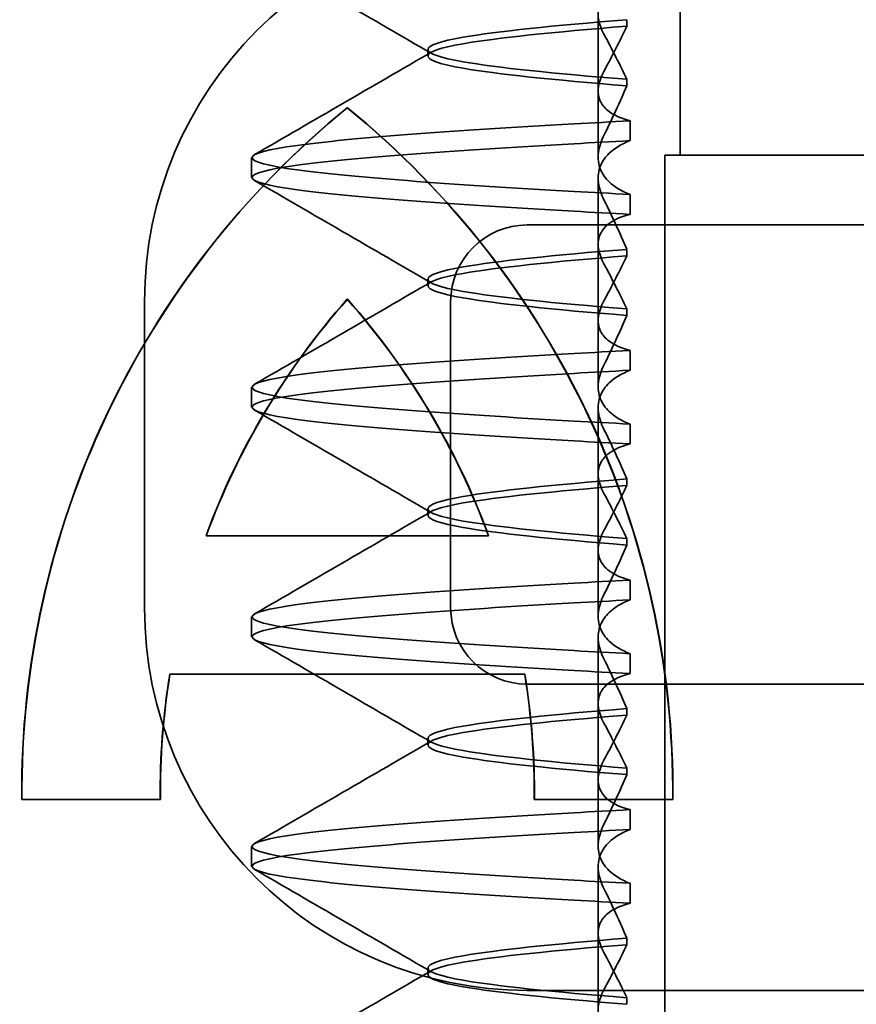
# Model space of a CAD drawing. Units: millimetres. Extents: x -1649 to 470, y -3550 to -2877.
# Drawn here: x -1550 to -1545, y -2920 to -2913 of the extents above; entities that cross this region are included whole.
import ezdxf

# ---------------------------------------------------------------- set-up
doc = ezdxf.new("R2010")
doc.units = ezdxf.units.MM
doc.header["$LTSCALE"] = 4
doc.layers.add('Viditelná (ISO)', color=7, linetype='Continuous', lineweight=35)

msp = doc.modelspace()

# ---------------------------------------------------------------- linework, layer by layer
at = {"layer": 'Viditelná (ISO)'}
for p, q in [((-1545.905, -2912.2323), (-1545.905, -2914.2323)), ((-1546.006, -2929.2323), (-1546.006, -2914.2323)), ((-1546.006, -2914.2323), (-1545.905, -2914.2323)), ((-1548.0806, -2915.1734), (-1548.0792, -2915.1734)), ((-1549.0032, -2916.7183), (-1547.158, -2916.7183)), ((-1547.158, -2916.7183), (-1547.1566, -2916.7183)), ((-1546.9209, -2917.6235), (-1549.2403, -2917.6235)), ((-1546.9209, -2917.6235), (-1546.9195, -2917.6235)), ((-1549.3022, -2918.4421), (-1550.2075, -2918.4421)), ((-1545.9538, -2918.4421), (-1546.859, -2918.4421))]:
    msp.add_line(p, q, dxfattribs=at)
at = {"layer": 'Viditelná (ISO)', "ltscale": 1.775593}
msp.add_line((-1546.441, -2913.8136), (-1546.441, -2912.8813), dxfattribs=at)
at = {"layer": 'Viditelná (ISO)', "ltscale": 0.08184}
msp.add_line((-1546.2533, -2913.3908), (-1546.2533, -2913.3478), dxfattribs=at)
at = {"layer": 'Viditelná (ISO)', "ltscale": 0.080535}
for p, q in [((-1547.555, -2913.5848), (-1547.555, -2913.5425)), ((-1547.555, -2915.0848), (-1547.555, -2915.0425)), ((-1547.555, -2916.5848), (-1547.555, -2916.5425)), ((-1547.555, -2918.0848), (-1547.555, -2918.0425)), ((-1547.555, -2919.5848), (-1547.555, -2919.5425))]:
    msp.add_line(p, q, dxfattribs=at)
at = {"layer": 'Viditelná (ISO)', "ltscale": 0.081839}
msp.add_line((-1546.2533, -2913.7366), (-1546.2533, -2913.7796), dxfattribs=at)
at = {"layer": 'Viditelná (ISO)', "ltscale": 0.823646}
for p, q in [((-1546.441, -2913.8136), (-1546.441, -2914.2461)), ((-1546.441, -2915.3136), (-1546.441, -2915.7461)), ((-1546.441, -2916.8136), (-1546.441, -2917.2461)), ((-1546.441, -2918.3136), (-1546.441, -2918.7461))]:
    msp.add_line(p, q, dxfattribs=at)
at = {"layer": 'Viditelná (ISO)', "ltscale": 0.952248}
for p, q in [((-1548.0806, -2913.9227), (-1548.0792, -2913.9227)), ((-1549.3022, -2918.4421), (-1549.3008, -2918.4421)), ((-1545.9538, -2918.4421), (-1545.9524, -2918.4421))]:
    msp.add_line(p, q, dxfattribs=at)
at = {"layer": 'Viditelná (ISO)', "ltscale": 0.247052}
for p, q in [((-1546.2326, -2914.1379), (-1546.2326, -2914.0081)), ((-1548.705, -2914.3786), (-1548.705, -2914.2488)), ((-1546.2326, -2914.4895), (-1546.2326, -2914.6192)), ((-1546.2326, -2915.6379), (-1546.2326, -2915.5081)), ((-1548.705, -2915.8786), (-1548.705, -2915.7488)), ((-1546.2326, -2915.9895), (-1546.2326, -2916.1192)), ((-1546.2326, -2917.1379), (-1546.2326, -2917.0081)), ((-1548.705, -2917.3786), (-1548.705, -2917.2488)), ((-1546.2326, -2917.4895), (-1546.2326, -2917.6192)), ((-1546.2326, -2918.6379), (-1546.2326, -2918.5081)), ((-1548.705, -2918.8786), (-1548.705, -2918.7488)), ((-1546.2326, -2918.9895), (-1546.2326, -2919.1192))]:
    msp.add_line(p, q, dxfattribs=at)
at = {"layer": 'Viditelná (ISO)', "ltscale": 3.110256}
msp.add_line((-1545.905, -2914.2323), (-1536.1071, -2914.2323), dxfattribs=at)
at = {"layer": 'Viditelná (ISO)', "ltscale": 1.775588}
msp.add_line((-1546.441, -2915.3136), (-1546.441, -2914.3813), dxfattribs=at)
at = {"layer": 'Viditelná (ISO)', "ltscale": 10.643445}
for p, q in [((-1535.905, -2914.6887), (-1546.905, -2914.6887)), ((-1546.905, -2917.6887), (-1535.905, -2917.6887))]:
    msp.add_line(p, q, dxfattribs=at)
at = {"layer": 'Viditelná (ISO)', "ltscale": 0.081834}
for p, q in [((-1546.2533, -2914.8908), (-1546.2533, -2914.8478)), ((-1546.2533, -2915.2366), (-1546.2533, -2915.2796))]:
    msp.add_line(p, q, dxfattribs=at)
at = {"layer": 'Viditelná (ISO)', "ltscale": 3.809293}
for p, q in [((-1549.405, -2917.1887), (-1549.405, -2915.1887)), ((-1547.405, -2915.1887), (-1547.405, -2917.1887))]:
    msp.add_line(p, q, dxfattribs=at)
at = {"layer": 'Viditelná (ISO)', "ltscale": 1.775586}
msp.add_line((-1546.441, -2916.8136), (-1546.441, -2915.8813), dxfattribs=at)
at = {"layer": 'Viditelná (ISO)', "ltscale": 0.081832}
for p, q in [((-1546.2533, -2916.3908), (-1546.2533, -2916.3478)), ((-1546.2533, -2916.7366), (-1546.2533, -2916.7796))]:
    msp.add_line(p, q, dxfattribs=at)
at = {"layer": 'Viditelná (ISO)', "ltscale": 1.775591}
msp.add_line((-1546.441, -2918.3136), (-1546.441, -2917.3813), dxfattribs=at)
at = {"layer": 'Viditelná (ISO)', "ltscale": 0.081837}
for p, q in [((-1546.2533, -2917.8908), (-1546.2533, -2917.8478)), ((-1546.2533, -2918.2366), (-1546.2533, -2918.2796))]:
    msp.add_line(p, q, dxfattribs=at)
at = {"layer": 'Viditelná (ISO)', "ltscale": 1.775596}
msp.add_line((-1546.441, -2919.8136), (-1546.441, -2918.8813), dxfattribs=at)
at = {"layer": 'Viditelná (ISO)', "ltscale": 0.081842}
for p, q in [((-1546.2533, -2919.3908), (-1546.2533, -2919.3478)), ((-1546.2533, -2919.7366), (-1546.2533, -2919.7796))]:
    msp.add_line(p, q, dxfattribs=at)
at = {"layer": 'Viditelná (ISO)', "ltscale": 14.513788}
msp.add_line((-1540.905, -2919.6887), (-1546.905, -2919.6887), dxfattribs=at)
at = {"layer": 'Viditelná (ISO)', "ltscale": 9.499252}
for centre, start, end in [((-1546.905, -2915.1887), 90, 180), ((-1546.905, -2917.1887), 180, 270)]:
    msp.add_arc(centre, 2.5, start, end, dxfattribs=at)
at = {"layer": 'Viditelná (ISO)', "ltscale": 1.495845}
for centre, start, end in [((-1546.905, -2915.1887), 90, 180), ((-1546.905, -2917.1887), 180, 270)]:
    msp.add_arc(centre, 0.5, start, end, dxfattribs=at)
at = {"layer": 'Viditelná (ISO)'}
for centre, major_axis, start_param, end_param in [((-1544.4345, -2918.3988), (0, 5.7732), 0.683577, 1.578301), ((-1544.4331, -2918.3988), (0, 5.7732), 0.683735, 1.5783), ((-1551.7268, -2918.3988), (0, 5.7732), 4.704885, 5.599609), ((-1544.4345, -2918.3988), (0, 4.868), 0.846566, 1.218345), ((-1551.7268, -2918.3988), (0, 4.868), -1.218345, -0.846567), ((-1551.7253, -2918.3988), (0, 4.868), -1.218345, -0.846567), ((-1544.4345, -2918.3988), (0, 4.868), 1.410865, 1.579696), ((-1551.7268, -2918.3988), (0, 4.868), 4.703489, 4.87232), ((-1551.7253, -2918.3988), (0, 4.868), 4.703489, 4.87232)]:
    msp.add_ellipse(centre, major_axis=major_axis, ratio=0.999996, start_param=start_param, end_param=end_param, dxfattribs=at)
at = {"layer": 'Viditelná (ISO)', "ltscale": 12.494888}
msp.add_ellipse((-1551.7253, -2918.3988), major_axis=(0, 5.7732), ratio=0.999996, start_param=4.704885, end_param=5.599609, dxfattribs=at)
at = {"layer": 'Viditelná (ISO)', "ltscale": 0.847669}
for centre, major_axis, ratio, start_param, end_param in [((-1543.3989, -2914.0182), (5.3071, 0.1967), 0.025593, 2.133101, 2.216911), ((-1543.3989, -2914.1479), (5.3071, 0.1967), 0.025592, 2.133101, 2.216911), ((-1543.3989, -2914.4794), (-5.3071, 0.1967), 0.025592, 0.924682, 1.008492), ((-1543.3989, -2914.6092), (-5.3071, 0.1967), 0.025593, 0.924682, 1.008492), ((-1543.3989, -2918.5182), (5.3071, 0.1967), 0.025592, 2.133101, 2.216911), ((-1543.3989, -2918.6479), (5.3071, 0.1967), 0.025592, 2.133101, 2.216911), ((-1543.3989, -2918.9794), (-5.3071, 0.1967), 0.025592, 0.924682, 1.008492), ((-1543.3989, -2919.1092), (-5.3071, 0.1967), 0.025592, 0.924682, 1.008492)]:
    msp.add_ellipse(centre, major_axis=major_axis, ratio=ratio, start_param=start_param, end_param=end_param, dxfattribs=at)
at = {"layer": 'Viditelná (ISO)', "ltscale": 3.447033}
msp.add_ellipse((-1544.4331, -2918.3988), major_axis=(0, 4.868), ratio=0.999996, start_param=0.846567, end_param=1.218345, dxfattribs=at)
at = {"layer": 'Viditelná (ISO)', "ltscale": 0.847668}
for centre, major_axis, ratio, start_param, end_param in [((-1543.3989, -2915.5182), (5.3071, 0.1967), 0.025594, 2.133101, 2.216911), ((-1543.3989, -2915.6479), (5.3071, 0.1967), 0.025594, 2.133101, 2.216911), ((-1543.3989, -2915.9794), (-5.3071, 0.1967), 0.025594, 0.924682, 1.008492), ((-1543.3989, -2916.1092), (-5.3071, 0.1967), 0.025594, 0.924682, 1.008492), ((-1543.3989, -2917.0182), (5.3071, 0.1967), 0.025593, 2.133101, 2.216911), ((-1543.3989, -2917.1479), (5.3071, 0.1967), 0.025593, 2.133101, 2.216911), ((-1543.3989, -2917.4794), (-5.3071, 0.1967), 0.025593, 0.924682, 1.008492), ((-1543.3989, -2917.6092), (-5.3071, 0.1967), 0.025593, 0.924682, 1.008492)]:
    msp.add_ellipse(centre, major_axis=major_axis, ratio=ratio, start_param=start_param, end_param=end_param, dxfattribs=at)
at = {"layer": 'Viditelná (ISO)', "ltscale": 1.565302}
msp.add_ellipse((-1544.4331, -2918.3988), major_axis=(0, 4.868), ratio=0.999996, start_param=1.410865, end_param=1.579696, dxfattribs=at)
at = {"layer": 'Viditelná (ISO)', "ltscale": 2.540292}
msp.add_open_spline([(-1547.532, -2913.5672), (-1547.9165, -2913.344), (-1548.3011, -2913.121), (-1548.6858, -2912.8981)], degree=3, dxfattribs=at)
at = {"layer": 'Viditelná (ISO)', "ltscale": 1.887809}
for points, knots in [([(-1546.2326, -2913.1192), (-1546.2896, -2913.1338), (-1546.3353, -2913.154), (-1546.3946, -2913.1981), (-1546.4132, -2913.2198), (-1546.4397, -2913.2733), (-1546.4441, -2913.3062), (-1546.4344, -2913.3735), (-1546.4223, -2913.4071), (-1546.4034, -2913.4423)], [-0.09940938, -0.09940938, -0.09940938, -0.09940938, -0.07104678, -0.07104678, -0.04972953, -0.04972953, -0.02344788, -0.02344788, -0.00008728, -0.00008728, -0.00008728, -0.00008728]), ([(-1546.2326, -2914.6192), (-1546.2896, -2914.6338), (-1546.3352, -2914.6539), (-1546.3946, -2914.6981), (-1546.4132, -2914.7197), (-1546.4397, -2914.7732), (-1546.4441, -2914.8062), (-1546.4344, -2914.8735), (-1546.4223, -2914.9071), (-1546.4034, -2914.9423)], [-0.09940904, -0.09940904, -0.09940904, -0.09940904, -0.07106399, -0.07106399, -0.04975816, -0.04975816, -0.02346017, -0.02346017, -0.00008694, -0.00008694, -0.00008694, -0.00008694])]:
    msp.add_open_spline(points, degree=3, knots=knots, dxfattribs=at)
at = {"layer": 'Viditelná (ISO)', "ltscale": 10.915822}
msp.add_open_spline([(-1546.2534, -2913.3481), (-1546.7349, -2913.3862), (-1547.105, -2913.4242), (-1547.3228, -2913.4623), (-1547.629, -2913.5158), (-1547.629, -2913.5692), (-1547.323, -2913.6227), (-1547.1051, -2913.6608), (-1546.7349, -2913.6989), (-1546.2534, -2913.7369)], degree=3, knots=[-1.738513, -1.738513, -1.738513, -1.738513, -1.260238, -1.260238, -1.260238, -0.588169, -0.588169, -0.588169, -0.109806, -0.109806, -0.109806, -0.109806], dxfattribs=at)
at = {"layer": 'Viditelná (ISO)', "ltscale": 10.915827}
msp.add_open_spline([(-1546.2534, -2913.7793), (-1546.7348, -2913.7412), (-1547.105, -2913.7031), (-1547.3228, -2913.6651), (-1547.629, -2913.6116), (-1547.629, -2913.5581), (-1547.323, -2913.5046), (-1547.1051, -2913.4666), (-1546.7349, -2913.4285), (-1546.2534, -2913.3904)], degree=3, knots=[0.109806, 0.109806, 0.109806, 0.109806, 0.588081, 0.588081, 0.588081, 1.26015, 1.26015, 1.26015, 1.738513, 1.738513, 1.738513, 1.738513], dxfattribs=at)
at = {"layer": 'Viditelná (ISO)', "ltscale": 1.274689}
msp.add_open_spline([(-1546.4034, -2913.6851), (-1546.3764, -2913.6347), (-1546.3503, -2913.5849), (-1546.3003, -2913.4868), (-1546.2762, -2913.4384), (-1546.2533, -2913.391)], degree=3, knots=[0.00002435, 0.00002435, 0.00002435, 0.00002435, 0.03349861, 0.03349861, 0.06693523, 0.06693523, 0.06693523, 0.06693523], dxfattribs=at)
at = {"layer": 'Viditelná (ISO)', "ltscale": 1.274268}
msp.add_open_spline([(-1546.4034, -2913.4423), (-1546.3763, -2913.4928), (-1546.3502, -2913.5427), (-1546.3002, -2913.6407), (-1546.2762, -2913.689), (-1546.2533, -2913.7363)], degree=3, knots=[0, 0, 0, 0, 0.0334982, 0.0334982, 0.06688884, 0.06688884, 0.06688884, 0.06688884], dxfattribs=at)
at = {"layer": 'Viditelná (ISO)', "ltscale": 2.540291}
for points in [[(-1548.6858, -2914.2292), (-1548.3011, -2914.0063), (-1547.9165, -2913.7834), (-1547.532, -2913.5602)], [(-1547.532, -2915.0672), (-1547.9165, -2914.844), (-1548.3011, -2914.621), (-1548.6858, -2914.3982)], [(-1548.6858, -2918.7292), (-1548.3011, -2918.5063), (-1547.9165, -2918.2834), (-1547.532, -2918.0602)], [(-1547.532, -2919.5672), (-1547.9165, -2919.344), (-1548.3011, -2919.121), (-1548.6858, -2918.8982)]]:
    msp.add_open_spline(points, degree=3, dxfattribs=at)
at = {"layer": 'Viditelná (ISO)', "ltscale": 1.887565}
for points, knots in [([(-1546.2326, -2914.0081), (-1546.2896, -2913.9936), (-1546.3352, -2913.9734), (-1546.3946, -2913.9293), (-1546.4132, -2913.9077), (-1546.4397, -2913.8541), (-1546.4441, -2913.8212), (-1546.4344, -2913.754), (-1546.4223, -2913.7203), (-1546.4034, -2913.6851)], [-0.09938098, -0.09938098, -0.09938098, -0.09938098, -0.07103251, -0.07103251, -0.04972444, -0.04972444, -0.02344494, -0.02344494, -0.00007184, -0.00007184, -0.00007184, -0.00007184]), ([(-1546.2326, -2918.5081), (-1546.2896, -2918.4936), (-1546.3353, -2918.4734), (-1546.3946, -2918.4292), (-1546.4132, -2918.4076), (-1546.4397, -2918.3541), (-1546.4441, -2918.3212), (-1546.4344, -2918.2539), (-1546.4223, -2918.2203), (-1546.4034, -2918.1851)], [-0.09938107, -0.09938107, -0.09938107, -0.09938107, -0.07102138, -0.07102138, -0.04970603, -0.04970603, -0.02343703, -0.02343703, -0.00007195, -0.00007195, -0.00007195, -0.00007195]), ([(-1546.2326, -2919.1192), (-1546.2896, -2919.1338), (-1546.3353, -2919.154), (-1546.3946, -2919.1981), (-1546.4132, -2919.2197), (-1546.4397, -2919.2733), (-1546.4441, -2919.3062), (-1546.4344, -2919.3734), (-1546.4223, -2919.4071), (-1546.4034, -2919.4422)], [-0.09938107, -0.09938107, -0.09938107, -0.09938107, -0.07102574, -0.07102574, -0.04971322, -0.04971322, -0.02344011, -0.02344011, -0.00007196, -0.00007196, -0.00007196, -0.00007196])]:
    msp.add_open_spline(points, degree=3, knots=knots, dxfattribs=at)
at = {"layer": 'Viditelná (ISO)', "ltscale": 1.300463}
for points, knots in [([(-1546.2533, -2913.7799), (-1546.2762, -2913.8329), (-1546.3001, -2913.8865), (-1546.3502, -2913.9944), (-1546.3763, -2914.0488), (-1546.4034, -2914.1035)], [0.00007336, 0.00007336, 0.00007336, 0.00007336, 0.03418423, 0.03418423, 0.06833469, 0.06833469, 0.06833469, 0.06833469]), ([(-1546.2533, -2914.8475), (-1546.2762, -2914.7944), (-1546.3001, -2914.7409), (-1546.3502, -2914.6329), (-1546.3763, -2914.5785), (-1546.4034, -2914.5238)], [0.00007333, 0.00007333, 0.00007333, 0.00007333, 0.03418607, 0.03418607, 0.06833464, 0.06833464, 0.06833464, 0.06833464])]:
    msp.add_open_spline(points, degree=3, knots=knots, dxfattribs=at)
at = {"layer": 'Viditelná (ISO)', "ltscale": 11.857468}
for points, knots in [([(-1546.5983, -2914.4694), (-1547.4275, -2914.4226), (-1548.0664, -2914.3758), (-1548.4085, -2914.329), (-1548.7995, -2914.2756), (-1548.7996, -2914.2221), (-1548.4086, -2914.1686), (-1548.0665, -2914.1218), (-1547.4276, -2914.075), (-1546.5983, -2914.0282)], [69.76168, 69.76168, 69.76168, 69.76168, 70.349755, 70.349755, 70.349755, 71.021825, 71.021825, 71.021825, 71.609989, 71.609989, 71.609989, 71.609989]), ([(-1546.5983, -2914.5992), (-1547.4276, -2914.5524), (-1548.0665, -2914.5056), (-1548.4086, -2914.4588), (-1548.7996, -2914.4053), (-1548.7995, -2914.3518), (-1548.4085, -2914.2983), (-1548.0664, -2914.2515), (-1547.4275, -2914.2047), (-1546.5983, -2914.1579)], [69.76168, 69.76168, 69.76168, 69.76168, 70.349842, 70.349842, 70.349842, 71.02191, 71.02191, 71.02191, 71.609989, 71.609989, 71.609989, 71.609989]), ([(-1546.5983, -2917.4694), (-1547.4275, -2917.4226), (-1548.0663, -2917.3758), (-1548.4085, -2917.329), (-1548.7995, -2917.2756), (-1548.7996, -2917.2221), (-1548.4087, -2917.1686), (-1548.0665, -2917.1218), (-1547.4276, -2917.075), (-1546.5983, -2917.0282)], [57.19531, 57.19531, 57.19531, 57.19531, 57.783375, 57.783375, 57.783375, 58.45545, 58.45545, 58.45545, 59.043619, 59.043619, 59.043619, 59.043619]), ([(-1546.5983, -2917.5992), (-1547.4276, -2917.5524), (-1548.0665, -2917.5056), (-1548.4086, -2917.4588), (-1548.7996, -2917.4053), (-1548.7995, -2917.3518), (-1548.4085, -2917.2983), (-1548.0663, -2917.2515), (-1547.4275, -2917.2047), (-1546.5983, -2917.1579)], [57.19531, 57.19531, 57.19531, 57.19531, 57.783475, 57.783475, 57.783475, 58.455546, 58.455546, 58.455546, 59.043619, 59.043619, 59.043619, 59.043619]), ([(-1546.5983, -2918.9694), (-1547.4275, -2918.9226), (-1548.0664, -2918.8758), (-1548.4085, -2918.829), (-1548.7995, -2918.7756), (-1548.7996, -2918.7221), (-1548.4087, -2918.6686), (-1548.0665, -2918.6218), (-1547.4276, -2918.575), (-1546.5983, -2918.5282)], [50.912124, 50.912124, 50.912124, 50.912124, 51.5002, 51.5002, 51.5002, 52.172269, 52.172269, 52.172269, 52.760433, 52.760433, 52.760433, 52.760433]), ([(-1546.5983, -2919.0992), (-1547.4276, -2919.0524), (-1548.0666, -2919.0056), (-1548.4087, -2918.9588), (-1548.7996, -2918.9053), (-1548.7995, -2918.8518), (-1548.4085, -2918.7983), (-1548.0664, -2918.7515), (-1547.4275, -2918.7047), (-1546.5983, -2918.6579)], [50.912124, 50.912124, 50.912124, 50.912124, 51.500289, 51.500289, 51.500289, 52.17236, 52.17236, 52.17236, 52.760433, 52.760433, 52.760433, 52.760433])]:
    msp.add_open_spline(points, degree=3, knots=knots, dxfattribs=at)
at = {"layer": 'Viditelná (ISO)', "ltscale": 1.92798}
for points, knots in [([(-1546.4034, -2914.1035), (-1546.4223, -2914.1417), (-1546.4344, -2914.1788), (-1546.4441, -2914.2545), (-1546.4397, -2914.2925), (-1546.4132, -2914.3563), (-1546.3946, -2914.3829), (-1546.3354, -2914.4392), (-1546.2898, -2914.467), (-1546.2326, -2914.4895)], [-0.1012398, -0.1012398, -0.1012398, -0.1012398, -0.0774541, -0.0774541, -0.0506285, -0.0506285, -0.0288589, -0.0288589, 0, 0, 0, 0]), ([(-1546.4034, -2918.6035), (-1546.4223, -2918.6417), (-1546.4344, -2918.6788), (-1546.4441, -2918.7545), (-1546.4397, -2918.7925), (-1546.4132, -2918.8563), (-1546.3946, -2918.8829), (-1546.3354, -2918.9392), (-1546.2897, -2918.967), (-1546.2326, -2918.9895)], [-0.1012397, -0.1012397, -0.1012397, -0.1012397, -0.0774524, -0.0774524, -0.0506246, -0.0506246, -0.0288565, -0.0288565, 0, 0, 0, 0]), ([(-1546.4034, -2919.0238), (-1546.4223, -2918.9857), (-1546.4344, -2918.9486), (-1546.4441, -2918.8729), (-1546.4397, -2918.8349), (-1546.4132, -2918.7711), (-1546.3946, -2918.7445), (-1546.3354, -2918.6881), (-1546.2897, -2918.6604), (-1546.2326, -2918.6379)], [-0.1012397, -0.1012397, -0.1012397, -0.1012397, -0.0774516, -0.0774516, -0.0506225, -0.0506225, -0.0288552, -0.0288552, 0, 0, 0, 0])]:
    msp.add_open_spline(points, degree=3, knots=knots, dxfattribs=at)
at = {"layer": 'Viditelná (ISO)', "ltscale": 1.927981}
for points, knots in [([(-1546.4034, -2914.5238), (-1546.4223, -2914.4857), (-1546.4344, -2914.4486), (-1546.4441, -2914.3729), (-1546.4397, -2914.3349), (-1546.4132, -2914.2711), (-1546.3946, -2914.2445), (-1546.3354, -2914.1881), (-1546.2898, -2914.1604), (-1546.2326, -2914.1379)], [-0.1012397, -0.1012397, -0.1012397, -0.1012397, -0.0774534, -0.0774534, -0.050627, -0.050627, -0.028858, -0.028858, 0, 0, 0, 0]), ([(-1546.4034, -2917.1035), (-1546.4223, -2917.1417), (-1546.4344, -2917.1788), (-1546.4441, -2917.2545), (-1546.4397, -2917.2925), (-1546.4132, -2917.3563), (-1546.3946, -2917.3829), (-1546.3353, -2917.4393), (-1546.2897, -2917.467), (-1546.2326, -2917.4895)], [-0.1012398, -0.1012398, -0.1012398, -0.1012398, -0.0774478, -0.0774478, -0.0506141, -0.0506141, -0.0288501, -0.0288501, 0, 0, 0, 0]), ([(-1546.4034, -2917.5238), (-1546.4223, -2917.4857), (-1546.4344, -2917.4486), (-1546.4441, -2917.3729), (-1546.4397, -2917.3349), (-1546.4132, -2917.2711), (-1546.3946, -2917.2445), (-1546.3354, -2917.1881), (-1546.2897, -2917.1604), (-1546.2326, -2917.1379)], [-0.1012398, -0.1012398, -0.1012398, -0.1012398, -0.0774504, -0.0774504, -0.05062, -0.05062, -0.0288537, -0.0288537, 0, 0, 0, 0])]:
    msp.add_open_spline(points, degree=3, knots=knots, dxfattribs=at)
at = {"layer": 'Viditelná (ISO)', "ltscale": 10.915828}
msp.add_open_spline([(-1546.2534, -2914.8481), (-1546.7349, -2914.8862), (-1547.105, -2914.9242), (-1547.3228, -2914.9623), (-1547.629, -2915.0158), (-1547.629, -2915.0692), (-1547.323, -2915.1227), (-1547.1051, -2915.1608), (-1546.7349, -2915.1989), (-1546.2534, -2915.2369)], degree=3, knots=[-1.738513, -1.738513, -1.738513, -1.738513, -1.260235, -1.260235, -1.260235, -0.588167, -0.588167, -0.588167, -0.109806, -0.109806, -0.109806, -0.109806], dxfattribs=at)
at = {"layer": 'Viditelná (ISO)', "ltscale": 10.915834}
for points, knots in [([(-1546.2534, -2915.2793), (-1546.7348, -2915.2412), (-1547.1049, -2915.2031), (-1547.3228, -2915.1651), (-1547.629, -2915.1116), (-1547.629, -2915.0581), (-1547.323, -2915.0046), (-1547.1051, -2914.9666), (-1546.7349, -2914.9285), (-1546.2534, -2914.8904)], [0.109806, 0.109806, 0.109806, 0.109806, 0.588072, 0.588072, 0.588072, 1.260146, 1.260146, 1.260146, 1.738513, 1.738513, 1.738513, 1.738513]), ([(-1546.2534, -2916.3481), (-1546.7348, -2916.3862), (-1547.1049, -2916.4242), (-1547.3228, -2916.4623), (-1547.629, -2916.5158), (-1547.629, -2916.5692), (-1547.3229, -2916.6227), (-1547.1051, -2916.6608), (-1546.7349, -2916.6989), (-1546.2534, -2916.7369)], [-1.738513, -1.738513, -1.738513, -1.738513, -1.260237, -1.260237, -1.260237, -0.588168, -0.588168, -0.588168, -0.109806, -0.109806, -0.109806, -0.109806])]:
    msp.add_open_spline(points, degree=3, knots=knots, dxfattribs=at)
at = {"layer": 'Viditelná (ISO)', "ltscale": 1.274685}
msp.add_open_spline([(-1546.4034, -2915.1851), (-1546.3764, -2915.1347), (-1546.3503, -2915.0849), (-1546.3003, -2914.9868), (-1546.2762, -2914.9384), (-1546.2533, -2914.891)], degree=3, knots=[0.00002426, 0.00002426, 0.00002426, 0.00002426, 0.03349843, 0.03349843, 0.06693493, 0.06693493, 0.06693493, 0.06693493], dxfattribs=at)
at = {"layer": 'Viditelná (ISO)', "ltscale": 1.274267}
msp.add_open_spline([(-1546.4034, -2914.9424), (-1546.3763, -2914.9928), (-1546.3502, -2915.0427), (-1546.3002, -2915.1407), (-1546.2762, -2915.189), (-1546.2533, -2915.2363)], degree=3, knots=[0, 0, 0, 0, 0.03350743, 0.03350743, 0.06688876, 0.06688876, 0.06688876, 0.06688876], dxfattribs=at)
at = {"layer": 'Viditelná (ISO)', "ltscale": 2.540289}
for points in [[(-1548.6858, -2915.7292), (-1548.3011, -2915.5063), (-1547.9165, -2915.2834), (-1547.532, -2915.0602)], [(-1547.532, -2916.5672), (-1547.9165, -2916.344), (-1548.3011, -2916.121), (-1548.6858, -2915.8982)]]:
    msp.add_open_spline(points, degree=3, dxfattribs=at)
at = {"layer": 'Viditelná (ISO)', "ltscale": 1.887567}
msp.add_open_spline([(-1546.2326, -2915.5081), (-1546.2896, -2915.4936), (-1546.3353, -2915.4734), (-1546.3946, -2915.4292), (-1546.4132, -2915.4076), (-1546.4397, -2915.3541), (-1546.4441, -2915.3212), (-1546.4344, -2915.2539), (-1546.4223, -2915.2203), (-1546.4034, -2915.1851)], degree=3, knots=[-0.09938077, -0.09938077, -0.09938077, -0.09938077, -0.07102223, -0.07102223, -0.04970769, -0.04970769, -0.02343777, -0.02343777, -0.00007155, -0.00007155, -0.00007155, -0.00007155], dxfattribs=at)
at = {"layer": 'Viditelná (ISO)', "ltscale": 1.300459}
msp.add_open_spline([(-1546.2533, -2915.2799), (-1546.2762, -2915.3329), (-1546.3001, -2915.3865), (-1546.3502, -2915.4944), (-1546.3763, -2915.5488), (-1546.4034, -2915.6035)], degree=3, knots=[0.00007307, 0.00007307, 0.00007307, 0.00007307, 0.03418382, 0.03418382, 0.06833418, 0.06833418, 0.06833418, 0.06833418], dxfattribs=at)
at = {"layer": 'Viditelná (ISO)', "ltscale": 11.857467}
for points, knots in [([(-1546.5983, -2915.9694), (-1547.4275, -2915.9226), (-1548.0663, -2915.8758), (-1548.4085, -2915.829), (-1548.7995, -2915.7756), (-1548.7996, -2915.7221), (-1548.4086, -2915.6686), (-1548.0665, -2915.6218), (-1547.4276, -2915.575), (-1546.5983, -2915.5282)], [63.478495, 63.478495, 63.478495, 63.478495, 64.066561, 64.066561, 64.066561, 64.738635, 64.738635, 64.738635, 65.326804, 65.326804, 65.326804, 65.326804]), ([(-1546.5983, -2916.0992), (-1547.4276, -2916.0524), (-1548.0665, -2916.0056), (-1548.4086, -2915.9588), (-1548.7996, -2915.9053), (-1548.7995, -2915.8518), (-1548.4085, -2915.7983), (-1548.0663, -2915.7515), (-1547.4275, -2915.7047), (-1546.5983, -2915.6579)], [63.478495, 63.478495, 63.478495, 63.478495, 64.066658, 64.066658, 64.066658, 64.738726, 64.738726, 64.738726, 65.326804, 65.326804, 65.326804, 65.326804])]:
    msp.add_open_spline(points, degree=3, knots=knots, dxfattribs=at)
at = {"layer": 'Viditelná (ISO)', "ltscale": 1.927982}
for points, knots in [([(-1546.4034, -2915.6035), (-1546.4223, -2915.6417), (-1546.4344, -2915.6788), (-1546.4441, -2915.7545), (-1546.4397, -2915.7925), (-1546.4132, -2915.8563), (-1546.3946, -2915.8829), (-1546.3354, -2915.9392), (-1546.2898, -2915.967), (-1546.2326, -2915.9895)], [-0.1012403, -0.1012403, -0.1012403, -0.1012403, -0.0774537, -0.0774537, -0.0506274, -0.0506274, -0.0288582, -0.0288582, -0.0000004, -0.0000004, -0.0000004, -0.0000004]), ([(-1546.4034, -2916.0238), (-1546.4223, -2915.9857), (-1546.4344, -2915.9486), (-1546.4441, -2915.8729), (-1546.4397, -2915.8349), (-1546.4132, -2915.7711), (-1546.3946, -2915.7445), (-1546.3354, -2915.6881), (-1546.2898, -2915.6604), (-1546.2326, -2915.6379)], [-0.1012399, -0.1012399, -0.1012399, -0.1012399, -0.0774535, -0.0774535, -0.0506276, -0.0506276, -0.0288583, -0.0288583, 0, 0, 0, 0])]:
    msp.add_open_spline(points, degree=3, knots=knots, dxfattribs=at)
at = {"layer": 'Viditelná (ISO)', "ltscale": 1.300458}
msp.add_open_spline([(-1546.2533, -2916.3475), (-1546.2762, -2916.2944), (-1546.3001, -2916.2409), (-1546.3502, -2916.1329), (-1546.3763, -2916.0785), (-1546.4034, -2916.0238)], degree=3, knots=[0.00007303, 0.00007303, 0.00007303, 0.00007303, 0.03418566, 0.03418566, 0.06833412, 0.06833412, 0.06833412, 0.06833412], dxfattribs=at)
at = {"layer": 'Viditelná (ISO)', "ltscale": 1.88781}
for points, knots in [([(-1546.2326, -2916.1192), (-1546.2896, -2916.1338), (-1546.3353, -2916.154), (-1546.3946, -2916.1981), (-1546.4132, -2916.2197), (-1546.4397, -2916.2733), (-1546.4441, -2916.3062), (-1546.4344, -2916.3735), (-1546.4223, -2916.4071), (-1546.4034, -2916.4423)], [-0.09940866, -0.09940866, -0.09940866, -0.09940866, -0.0710506, -0.0710506, -0.04973638, -0.04973638, -0.02345083, -0.02345083, -0.00008654, -0.00008654, -0.00008654, -0.00008654]), ([(-1546.2326, -2917.6192), (-1546.2896, -2917.6338), (-1546.3353, -2917.654), (-1546.3946, -2917.6981), (-1546.4132, -2917.7197), (-1546.4397, -2917.7733), (-1546.4441, -2917.8062), (-1546.4344, -2917.8735), (-1546.4223, -2917.9071), (-1546.4034, -2917.9423)], [-0.09940889, -0.09940889, -0.09940889, -0.09940889, -0.07105408, -0.07105408, -0.04974193, -0.04974193, -0.02345321, -0.02345321, -0.00008678, -0.00008678, -0.00008678, -0.00008678])]:
    msp.add_open_spline(points, degree=3, knots=knots, dxfattribs=at)
at = {"layer": 'Viditelná (ISO)', "ltscale": 10.915831}
for points, knots in [([(-1546.2534, -2916.7793), (-1546.7348, -2916.7412), (-1547.1049, -2916.7031), (-1547.3228, -2916.6651), (-1547.629, -2916.6116), (-1547.629, -2916.5581), (-1547.323, -2916.5046), (-1547.1051, -2916.4666), (-1546.7349, -2916.4285), (-1546.2534, -2916.3904)], [0.109806, 0.109806, 0.109806, 0.109806, 0.588071, 0.588071, 0.588071, 1.260145, 1.260145, 1.260145, 1.738513, 1.738513, 1.738513, 1.738513]), ([(-1546.2534, -2917.8481), (-1546.7348, -2917.8862), (-1547.1049, -2917.9242), (-1547.3228, -2917.9623), (-1547.629, -2918.0158), (-1547.629, -2918.0692), (-1547.323, -2918.1227), (-1547.1051, -2918.1608), (-1546.7349, -2918.1989), (-1546.2534, -2918.2369)], [-1.738513, -1.738513, -1.738513, -1.738513, -1.260242, -1.260242, -1.260242, -0.588171, -0.588171, -0.588171, -0.109806, -0.109806, -0.109806, -0.109806])]:
    msp.add_open_spline(points, degree=3, knots=knots, dxfattribs=at)
at = {"layer": 'Viditelná (ISO)', "ltscale": 1.274686}
msp.add_open_spline([(-1546.4034, -2916.6851), (-1546.3764, -2916.6347), (-1546.3503, -2916.5849), (-1546.3003, -2916.4868), (-1546.2762, -2916.4384), (-1546.2533, -2916.391)], degree=3, knots=[0.0000243, 0.0000243, 0.0000243, 0.0000243, 0.03349851, 0.03349851, 0.06693506, 0.06693506, 0.06693506, 0.06693506], dxfattribs=at)
at = {"layer": 'Viditelná (ISO)', "ltscale": 1.274265}
msp.add_open_spline([(-1546.4034, -2916.4424), (-1546.3763, -2916.4928), (-1546.3502, -2916.5427), (-1546.3002, -2916.6408), (-1546.2762, -2916.689), (-1546.2533, -2916.7363)], degree=3, knots=[0, 0, 0, 0, 0.03351332, 0.03351332, 0.06688865, 0.06688865, 0.06688865, 0.06688865], dxfattribs=at)
at = {"layer": 'Viditelná (ISO)', "ltscale": 2.54029}
for points in [[(-1548.6858, -2917.2292), (-1548.3011, -2917.0063), (-1547.9165, -2916.7834), (-1547.532, -2916.5602)], [(-1547.532, -2918.0672), (-1547.9165, -2917.844), (-1548.3011, -2917.621), (-1548.6858, -2917.3982)]]:
    msp.add_open_spline(points, degree=3, dxfattribs=at)
at = {"layer": 'Viditelná (ISO)', "ltscale": 1.887566}
msp.add_open_spline([(-1546.2326, -2917.0081), (-1546.2896, -2916.9936), (-1546.3353, -2916.9734), (-1546.3946, -2916.9292), (-1546.4132, -2916.9076), (-1546.4397, -2916.8541), (-1546.4441, -2916.8212), (-1546.4344, -2916.7539), (-1546.4223, -2916.7203), (-1546.4034, -2916.6851)], degree=3, knots=[-0.09938087, -0.09938087, -0.09938087, -0.09938087, -0.07102114, -0.07102114, -0.04970581, -0.04970581, -0.02343695, -0.02343695, -0.00007168, -0.00007168, -0.00007168, -0.00007168], dxfattribs=at)
at = {"layer": 'Viditelná (ISO)', "ltscale": 1.300461}
for points, knots in [([(-1546.2533, -2916.7799), (-1546.2762, -2916.8329), (-1546.3001, -2916.8865), (-1546.3502, -2916.9944), (-1546.3763, -2917.0488), (-1546.4034, -2917.1035)], [0.00007319, 0.00007319, 0.00007319, 0.00007319, 0.034184, 0.034184, 0.06833441, 0.06833441, 0.06833441, 0.06833441]), ([(-1546.2533, -2917.8475), (-1546.2762, -2917.7944), (-1546.3001, -2917.7409), (-1546.3502, -2917.6329), (-1546.3763, -2917.5785), (-1546.4034, -2917.5238)], [0.00007321, 0.00007321, 0.00007321, 0.00007321, 0.03418592, 0.03418592, 0.06833444, 0.06833444, 0.06833444, 0.06833444])]:
    msp.add_open_spline(points, degree=3, knots=knots, dxfattribs=at)
at = {"layer": 'Viditelná (ISO)', "ltscale": 10.915825}
msp.add_open_spline([(-1546.2534, -2918.2793), (-1546.7348, -2918.2412), (-1547.105, -2918.2031), (-1547.3228, -2918.1651), (-1547.629, -2918.1116), (-1547.629, -2918.0581), (-1547.323, -2918.0046), (-1547.1051, -2917.9666), (-1546.7349, -2917.9285), (-1546.2534, -2917.8904)], degree=3, knots=[0.109806, 0.109806, 0.109806, 0.109806, 0.588081, 0.588081, 0.588081, 1.26015, 1.26015, 1.26015, 1.738513, 1.738513, 1.738513, 1.738513], dxfattribs=at)
at = {"layer": 'Viditelná (ISO)', "ltscale": 1.27469}
for points, knots in [([(-1546.4034, -2918.1851), (-1546.3764, -2918.1347), (-1546.3503, -2918.0849), (-1546.3003, -2917.9868), (-1546.2762, -2917.9384), (-1546.2533, -2917.8911)], [0.00002439, 0.00002439, 0.00002439, 0.00002439, 0.03349869, 0.03349869, 0.06693534, 0.06693534, 0.06693534, 0.06693534]), ([(-1546.4034, -2919.4422), (-1546.3763, -2919.4927), (-1546.3502, -2919.5426), (-1546.3002, -2919.6407), (-1546.2762, -2919.689), (-1546.2533, -2919.7363)], [0.0000244, 0.0000244, 0.0000244, 0.0000244, 0.03354212, 0.03354212, 0.06693538, 0.06693538, 0.06693538, 0.06693538])]:
    msp.add_open_spline(points, degree=3, knots=knots, dxfattribs=at)
at = {"layer": 'Viditelná (ISO)', "ltscale": 1.274266}
msp.add_open_spline([(-1546.4034, -2917.9424), (-1546.3763, -2917.9928), (-1546.3502, -2918.0427), (-1546.3002, -2918.1407), (-1546.2762, -2918.189), (-1546.2533, -2918.2363)], degree=3, knots=[0, 0, 0, 0, 0.03350708, 0.03350708, 0.06688872, 0.06688872, 0.06688872, 0.06688872], dxfattribs=at)
at = {"layer": 'Viditelná (ISO)', "ltscale": 1.300465}
for points, knots in [([(-1546.2533, -2918.2799), (-1546.2762, -2918.3329), (-1546.3001, -2918.3865), (-1546.3502, -2918.4944), (-1546.3763, -2918.5488), (-1546.4034, -2918.6035)], [0.00007347, 0.00007347, 0.00007347, 0.00007347, 0.03418438, 0.03418438, 0.06833488, 0.06833488, 0.06833488, 0.06833488]), ([(-1546.2533, -2919.3475), (-1546.2762, -2919.2944), (-1546.3001, -2919.2409), (-1546.3502, -2919.1329), (-1546.3763, -2919.0785), (-1546.4034, -2919.0238)], [0.00007349, 0.00007349, 0.00007349, 0.00007349, 0.03418629, 0.03418629, 0.06833492, 0.06833492, 0.06833492, 0.06833492])]:
    msp.add_open_spline(points, degree=3, knots=knots, dxfattribs=at)
at = {"layer": 'Viditelná (ISO)', "ltscale": 10.915824}
msp.add_open_spline([(-1546.2534, -2919.3481), (-1546.7348, -2919.3862), (-1547.105, -2919.4242), (-1547.3228, -2919.4623), (-1547.629, -2919.5158), (-1547.629, -2919.5692), (-1547.323, -2919.6227), (-1547.1051, -2919.6608), (-1546.7349, -2919.6989), (-1546.2534, -2919.7369)], degree=3, knots=[-1.738513, -1.738513, -1.738513, -1.738513, -1.260241, -1.260241, -1.260241, -0.58817, -0.58817, -0.58817, -0.109806, -0.109806, -0.109806, -0.109806], dxfattribs=at)
at = {"layer": 'Viditelná (ISO)', "ltscale": 10.915819}
msp.add_open_spline([(-1546.2534, -2919.7793), (-1546.7349, -2919.7412), (-1547.105, -2919.7031), (-1547.3228, -2919.6651), (-1547.629, -2919.6116), (-1547.629, -2919.5581), (-1547.323, -2919.5046), (-1547.1051, -2919.4666), (-1546.7349, -2919.4285), (-1546.2534, -2919.3904)], degree=3, knots=[0.109806, 0.109806, 0.109806, 0.109806, 0.588083, 0.588083, 0.588083, 1.260152, 1.260152, 1.260152, 1.738513, 1.738513, 1.738513, 1.738513], dxfattribs=at)
at = {"layer": 'Viditelná (ISO)', "ltscale": 1.274693}
msp.add_open_spline([(-1546.4034, -2919.6851), (-1546.3764, -2919.6347), (-1546.3503, -2919.5849), (-1546.3003, -2919.4868), (-1546.2762, -2919.4384), (-1546.2533, -2919.3911)], degree=3, knots=[0.00002447, 0.00002447, 0.00002447, 0.00002447, 0.03349884, 0.03349884, 0.06693557, 0.06693557, 0.06693557, 0.06693557], dxfattribs=at)
at = {"layer": 'Viditelná (ISO)', "ltscale": 2.540293}
msp.add_open_spline([(-1548.6858, -2920.2292), (-1548.3011, -2920.0064), (-1547.9165, -2919.7834), (-1547.532, -2919.5602)], degree=3, dxfattribs=at)
at = {"layer": 'Viditelná (ISO)', "ltscale": 1.887564}
msp.add_open_spline([(-1546.2326, -2920.0081), (-1546.2896, -2919.9936), (-1546.3352, -2919.9734), (-1546.3946, -2919.9293), (-1546.4131, -2919.9077), (-1546.4397, -2919.8542), (-1546.4441, -2919.8213), (-1546.4344, -2919.754), (-1546.4223, -2919.7203), (-1546.4034, -2919.6851)], degree=3, knots=[-0.09938123, -0.09938123, -0.09938123, -0.09938123, -0.07103833, -0.07103833, -0.04973381, -0.04973381, -0.02344894, -0.02344894, -0.00007218, -0.00007218, -0.00007218, -0.00007218], dxfattribs=at)

doc.saveas('drawing.dxf')
